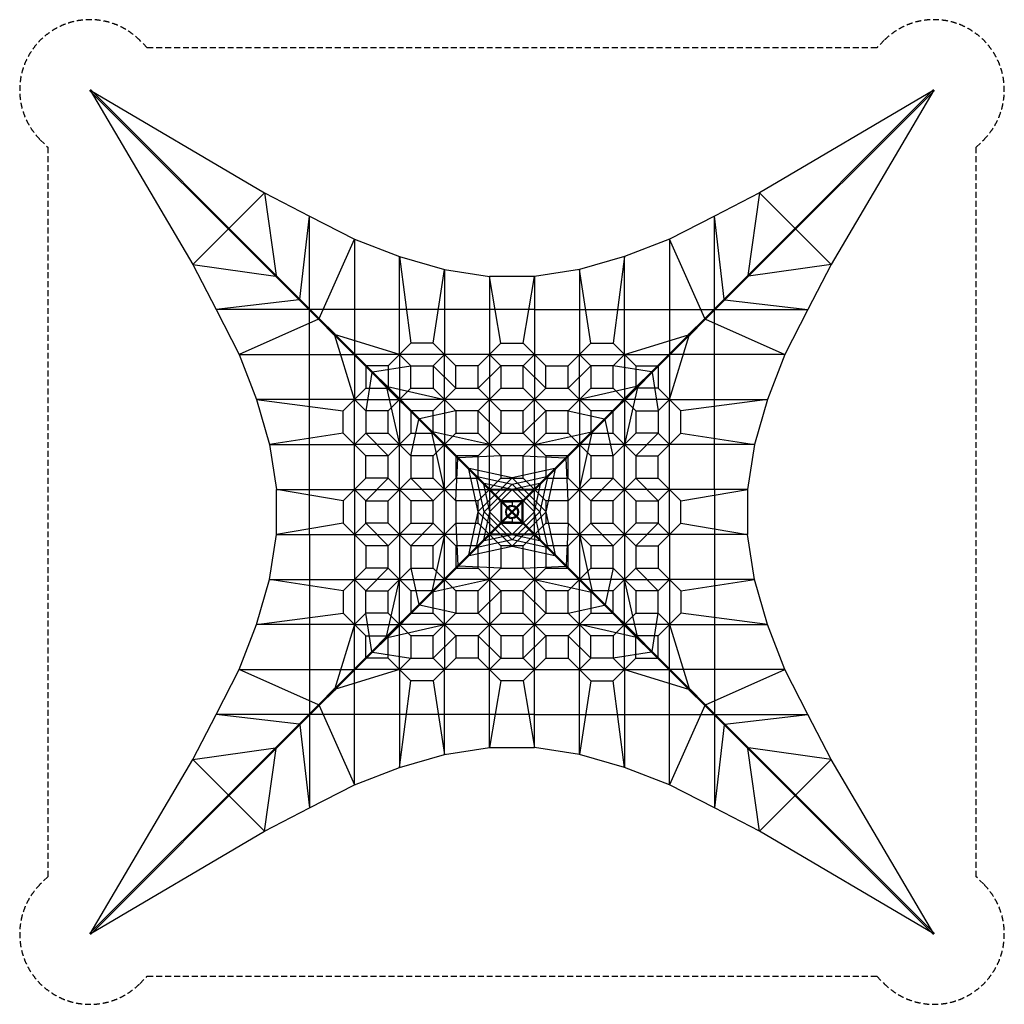
# Model space of a CAD drawing. Units: millimetres. Extents: x -10500 to 10500, y -10500 to 10500.
import ezdxf

# ---------------------------------------------------------------- set-up
doc = ezdxf.new("R2010")
doc.units = ezdxf.units.MM
doc.header["$LTSCALE"] = 20
doc.linetypes.add('HIDDEN', pattern=[9.525, 6.35, -3.175])
doc.layers.add('2d', color=230, linetype='Continuous')
doc.layers.add('EN-Safetyzone', color=93, linetype='HIDDEN')

msp = doc.modelspace()

# ---------------------------------------------------------------- linework, layer by layer
at = {"layer": '2d'}
for p, q in [((-5042, 5027), (-9008, 8992)), ((-9000, 9000), (-5280, 6810)), ((-9000, 9000), (-6810, 5280)), ((-5027, 5042), (-8992, 9008)), ((5027, 5042), (8992, 9008)), ((5042, 5027), (9008, 8992)), ((9000, 9000), (5280, 6810)), ((9000, 9000), (6810, 5280)), ((-6810, 5280), (-5280, 6810)), ((-5280, 6810), (-4320, 6310)), ((-5280, 6810), (-5027, 5042)), ((5280, 6810), (4320, 6310)), ((5280, 6810), (5027, 5042)), ((6810, 5280), (5280, 6810)), ((-4525, 4540), (-4320, 6310)), ((-4320, 6310), (-3360, 5820)), ((-4320, 4320), (-4320, 6310)), ((4320, 6310), (3360, 5820)), ((4525, 4540), (4320, 6310)), ((4320, 3360), (4320, 6310)), ((-4115, 4130), (-3360, 5820)), ((-3360, 5820), (-2400, 5450)), ((-3360, 5820), (-3360, 4320)), ((3360, 5820), (2400, 5450)), ((4115, 4130), (3360, 5820)), ((3360, 5820), (3360, 3360)), ((-6810, 5280), (-6310, 4320)), ((-6810, 5280), (-5042, 5027)), ((-2400, 5450), (-1440, 5170)), ((-2400, 5450), (-2160, 3600)), ((-2400, 4320), (-2400, 5450)), ((2400, 5450), (1440, 5170)), ((2400, 5450), (2160, 3600)), ((2400, 3360), (2400, 5450)), ((6810, 5280), (5042, 5027)), ((6810, 5280), (6310, 4320)), ((-5027, 5042), (-5042, 5027)), ((-4525, 4540), (-5027, 5042)), ((-1680, 3600), (-1440, 5170)), ((-1440, 5170), (-480, 5020)), ((-1440, 5170), (-1440, 4320)), ((1440, 5170), (480, 5020)), ((1680, 3600), (1440, 5170)), ((1440, 5170), (1440, 3360)), ((4525, 4540), (5027, 5042)), ((5027, 5042), (5042, 5027)), ((-4540, 4525), (-5042, 5027)), ((480, 5020), (-480, 5020)), ((-240, 3600), (-480, 5020)), ((-480, 5020), (-480, 4320)), ((240, 3600), (480, 5020)), ((480, 5020), (480, 3360)), ((4540, 4525), (5042, 5027)), ((-4540, 4525), (-6310, 4320)), ((-4525, 4540), (-4540, 4525)), ((-4130, 4115), (-4540, 4525)), ((-4115, 4130), (-4525, 4540)), ((4115, 4130), (4525, 4540)), ((4130, 4115), (4540, 4525)), ((4525, 4540), (4540, 4525)), ((4540, 4525), (6310, 4320)), ((-6310, 4320), (-5820, 3360)), ((-4320, 4320), (-6310, 4320)), ((-3360, 4320), (-4320, 4320)), ((-4320, 3360), (-4320, 4320)), ((-2400, 4320), (-3360, 4320)), ((-3360, 4320), (-3360, 3360)), ((-2400, 3360), (-2400, 4320)), ((-1440, 4320), (-2400, 4320)), ((-480, 4320), (-1440, 4320)), ((-1440, 4320), (-1440, 3360)), ((480, 4320), (-480, 4320)), ((-480, 4320), (-480, 3360)), ((480, 4320), (1440, 4320)), ((1440, 4320), (2400, 4320)), ((2400, 4320), (3360, 4320)), ((3360, 4320), (6310, 4320)), ((6310, 4320), (5820, 3360)), ((-4130, 4115), (-5820, 3360)), ((-4115, 4130), (-4130, 4115)), ((-4109, 4093), (-4130, 4115)), ((-4093, 4109), (-4115, 4130)), ((-3798, 3782), (-4109, 4093)), ((-3782, 3798), (-4093, 4109)), ((-3778, 3778), (-4093, 4093)), ((3778, 3778), (4093, 4093)), ((3782, 3798), (4093, 4109)), ((3798, 3782), (4109, 4093)), ((4093, 4109), (4115, 4130)), ((4109, 4093), (4130, 4115)), ((4115, 4130), (4130, 4115)), ((4130, 4115), (5820, 3360)), ((-3777, 3761), (-3798, 3782)), ((-3761, 3777), (-3782, 3798)), ((3761, 3777), (3782, 3798)), ((3777, 3761), (3798, 3782)), ((-3778, 3778), (-3120, 3120)), ((-3761, 3777), (-3777, 3761)), ((-2992, 2976), (-3777, 3761)), ((-3360, 2400), (-3777, 3761)), ((-2976, 2992), (-3761, 3777)), ((-2400, 3360), (-3761, 3777)), ((-2400, 3360), (-2160, 3600)), ((-1680, 3600), (-2160, 3600)), ((-1680, 3600), (-1440, 3360)), ((-240, 3600), (-480, 3360)), ((-240, 3600), (240, 3600)), ((480, 3360), (240, 3600)), ((1680, 3600), (1440, 3360)), ((1680, 3600), (2160, 3600)), ((2400, 3360), (2160, 3600)), ((2400, 3360), (3761, 3777)), ((2976, 2992), (3761, 3777)), ((2992, 2976), (3777, 3761)), ((3778, 3778), (3120, 3120)), ((3360, 2400), (3777, 3761)), ((3761, 3777), (3777, 3761)), ((-5820, 3360), (-5450, 2400)), ((-5820, 3360), (-4320, 3360)), ((-4320, 2400), (-4320, 3360)), ((-4320, 3360), (-3360, 3360)), ((-2400, 3360), (-3360, 3360)), ((-3360, 3360), (-3360, 2400)), ((-2640, 3120), (-2400, 3360)), ((-2400, 3360), (-2400, 2400)), ((-1440, 3360), (-2400, 3360)), ((-2400, 3360), (-2160, 3120)), ((-1680, 3120), (-1440, 3360)), ((-1440, 2400), (-1440, 3360)), ((-1440, 3360), (-1200, 3120)), ((-480, 3360), (-480, 2400)), ((-480, 3360), (480, 3360)), ((1440, 2400), (1440, 3360)), ((1440, 3360), (2400, 3360)), ((5820, 3360), (3360, 3360)), ((-480, 3360), (-1440, 3360)), ((-480, 3360), (-720, 3120)), ((-480, 3360), (-240, 3120)), ((480, 3360), (240, 3120)), ((480, 3360), (480, 2400)), ((720, 3120), (480, 3360)), ((480, 3360), (1440, 3360)), ((1440, 3360), (1200, 3120)), ((1680, 3120), (1440, 3360)), ((2400, 3360), (2160, 3120)), ((2400, 3360), (2400, 2400)), ((2640, 3120), (2400, 3360)), ((2400, 3360), (3360, 3360)), ((3360, 3360), (3360, 2400)), ((4320, 2400), (4320, 3360)), ((5820, 3360), (5450, 2400)), ((-2640, 3120), (-3120, 3120)), ((-3120, 3120), (-3120, 2640)), ((-2992, 2976), (-3120, 2160)), ((-2976, 2992), (-2992, 2976)), ((-2971, 2955), (-2992, 2976)), ((-2976, 2992), (-2160, 3120)), ((-2955, 2971), (-2976, 2992)), ((-2695, 2679), (-2971, 2955)), ((-2679, 2695), (-2955, 2971)), ((-2675, 2675), (-2951, 2951)), ((-2640, 3120), (-2640, 2640)), ((-2160, 3120), (-1680, 3120)), ((-2160, 2640), (-2160, 3120)), ((-1680, 3120), (-1680, 2640)), ((-1680, 3120), (-1200, 2640)), ((-1200, 2640), (-1200, 3120)), ((-720, 3120), (-1200, 3120)), ((-720, 2640), (-720, 3120)), ((-720, 2640), (-240, 3120)), ((240, 3120), (-240, 3120)), ((-240, 3120), (-240, 2640)), ((240, 2640), (240, 3120)), ((720, 2640), (240, 3120)), ((720, 2640), (720, 3120)), ((720, 3120), (1200, 3120)), ((1200, 2640), (1200, 3120)), ((1680, 3120), (1200, 2640)), ((1680, 3120), (1680, 2640)), ((2160, 3120), (1680, 3120)), ((2160, 2640), (2160, 3120)), ((2976, 2992), (2160, 3120)), ((2640, 3120), (2640, 2640)), ((2640, 3120), (3120, 3120)), ((2675, 2675), (2951, 2951)), ((2679, 2695), (2955, 2971)), ((2695, 2679), (2971, 2955)), ((2955, 2971), (2976, 2992)), ((2971, 2955), (2992, 2976)), ((2976, 2992), (2992, 2976)), ((2992, 2976), (3120, 2160)), ((3120, 3120), (3120, 2640)), ((-3120, 2640), (-3360, 2400)), ((-3120, 2640), (-2640, 2640)), ((-2674, 2658), (-2695, 2679)), ((-2658, 2674), (-2679, 2695)), ((-2675, 2675), (-2160, 2160)), ((-2658, 2674), (-2674, 2658)), ((-1988, 1972), (-2674, 2658)), ((-2674, 2658), (-2400, 1440)), ((-1972, 1988), (-2658, 2674)), ((-2658, 2674), (-1440, 2400)), ((-2160, 2640), (-2400, 2400)), ((-2160, 2640), (-1680, 2640)), ((-1440, 2400), (-1680, 2640)), ((-1200, 2640), (-1440, 2400)), ((-1200, 2640), (-720, 2640)), ((-480, 2400), (-720, 2640)), ((-240, 2640), (-480, 2400)), ((-240, 2640), (240, 2640)), ((480, 2400), (240, 2640)), ((720, 2640), (480, 2400)), ((720, 2640), (1200, 2640)), ((1440, 2400), (1200, 2640)), ((2658, 2674), (1440, 2400)), ((1680, 2640), (1440, 2400)), ((1680, 2640), (2160, 2640)), ((1972, 1988), (2658, 2674)), ((1988, 1972), (2674, 2658)), ((2675, 2675), (2160, 2160)), ((2400, 2400), (2160, 2640)), ((2674, 2658), (2400, 1440)), ((3120, 2640), (2640, 2640)), ((2658, 2674), (2679, 2695)), ((2658, 2674), (2674, 2658)), ((2674, 2658), (2695, 2679)), ((3120, 2640), (3360, 2400)), ((-5450, 2400), (-5170, 1440)), ((-5450, 2400), (-3600, 2160)), ((-4320, 2400), (-5450, 2400)), ((-3360, 2400), (-4320, 2400)), ((-4320, 1440), (-4320, 2400)), ((-3360, 2400), (-3600, 2160)), ((-3360, 2400), (-3120, 2160)), ((-3360, 1440), (-3360, 2400)), ((-3360, 2400), (-2400, 2400)), ((-2400, 2400), (-2640, 2160)), ((-2400, 2400), (-2400, 1440)), ((-1440, 2400), (-2400, 2400)), ((-1440, 2400), (-1680, 2160)), ((-1440, 2400), (-1200, 2160)), ((-1440, 2400), (-1440, 1440)), ((-480, 2400), (-1440, 2400)), ((-480, 2400), (-720, 2160)), ((-240, 2160), (-480, 2400)), ((-480, 1440), (-480, 2400)), ((-480, 2400), (480, 2400)), ((480, 2400), (240, 2160)), ((480, 2400), (720, 2160)), ((480, 1440), (480, 2400)), ((480, 2400), (1440, 2400)), ((1440, 2400), (1200, 2160)), ((1680, 2160), (1440, 2400)), ((1440, 2400), (1440, 1440)), ((1440, 2400), (2400, 2400)), ((2400, 2400), (2400, 1440)), ((2640, 2160), (2400, 2400)), ((3360, 2400), (2400, 2400)), ((3360, 2400), (3120, 2160)), ((3360, 1440), (3360, 2400)), ((3360, 2400), (3600, 2160)), ((3360, 2400), (5450, 2400)), ((5450, 2400), (3600, 2160)), ((4320, 1440), (4320, 2400)), ((5450, 2400), (5170, 1440)), ((-3600, 1680), (-3600, 2160)), ((-2640, 2160), (-3120, 2160)), ((-3120, 2160), (-3120, 1680)), ((-2640, 1680), (-2640, 2160)), ((-1680, 2160), (-2160, 2160)), ((-2160, 2160), (-2160, 1680)), ((-1200, 2160), (-1972, 1988)), ((-1680, 1680), (-1680, 2160)), ((-720, 2160), (-1200, 2160)), ((-1200, 2160), (-1200, 1680)), ((-720, 1680), (-720, 2160)), ((-240, 1680), (-720, 2160)), ((-240, 2160), (-240, 1680)), ((240, 2160), (-240, 2160)), ((240, 1680), (240, 2160)), ((720, 2160), (240, 1680)), ((1200, 2160), (720, 2160)), ((720, 2160), (720, 1680)), ((1200, 1680), (1200, 2160)), ((1200, 2160), (1972, 1988)), ((1680, 2160), (1680, 1680)), ((2160, 2160), (1680, 2160)), ((2160, 1680), (2160, 2160)), ((2640, 2160), (2640, 1680)), ((2640, 2160), (3120, 2160)), ((3120, 2160), (3120, 1680)), ((3600, 1680), (3600, 2160)), ((-2160, 1200), (-1988, 1972)), ((-1972, 1988), (-1988, 1972)), ((-1966, 1951), (-1988, 1972)), ((-1951, 1966), (-1972, 1988)), ((-1733, 1718), (-1966, 1951)), ((-1718, 1733), (-1951, 1966)), ((-1714, 1714), (-1947, 1947)), ((1714, 1714), (1947, 1947)), ((1718, 1733), (1951, 1966)), ((1733, 1718), (1966, 1951)), ((1951, 1966), (1972, 1988)), ((1966, 1951), (1988, 1972)), ((1972, 1988), (1988, 1972)), ((2160, 1200), (1988, 1972)), ((-3600, 1680), (-3360, 1440)), ((-3120, 1680), (-3360, 1440)), ((-3120, 1680), (-2640, 1680)), ((-2160, 1680), (-2400, 1440)), ((-2160, 1680), (-1680, 1680)), ((-1712, 1696), (-1733, 1718)), ((-1696, 1712), (-1718, 1733)), ((-1714, 1714), (-1200, 1200)), ((-1696, 1712), (-1712, 1696)), ((-1153, 1138), (-1712, 1696)), ((-1440, 480), (-1712, 1696)), ((-1138, 1153), (-1696, 1712)), ((-480, 1440), (-1696, 1712)), ((-1200, 1680), (-1440, 1440)), ((-1200, 1680), (-720, 1680)), ((-480, 1440), (-720, 1680)), ((-240, 1680), (-480, 1440)), ((-240, 1680), (240, 1680)), ((480, 1440), (240, 1680)), ((480, 1440), (1696, 1712)), ((1138, 1153), (1696, 1712)), ((1153, 1138), (1712, 1696)), ((1714, 1714), (1200, 1200)), ((1440, 480), (1712, 1696)), ((1696, 1712), (1718, 1733)), ((1696, 1712), (1712, 1696)), ((1712, 1696), (1733, 1718)), ((3120, 1680), (2640, 1200)), ((-3600, 1680), (-5170, 1440)), ((-3120, 1680), (-2640, 1200)), ((-2640, 1680), (-2400, 1440)), ((720, 1680), (480, 1440)), ((720, 1680), (1200, 1680)), ((1440, 1440), (1200, 1680)), ((1680, 1680), (2160, 1680)), ((2400, 1440), (2160, 1680)), ((2400, 1440), (2640, 1680)), ((3120, 1680), (2640, 1680)), ((3120, 1680), (3360, 1440)), ((3600, 1680), (3360, 1440)), ((3600, 1680), (5170, 1440)), ((-5170, 1440), (-5020, 480)), ((-5170, 1440), (-4320, 1440)), ((-4320, 480), (-4320, 1440)), ((-4320, 1440), (-3360, 1440)), ((-3360, 1440), (-3120, 1200)), ((-2400, 1440), (-3360, 1440)), ((-3360, 480), (-3360, 1440)), ((-2400, 1440), (-2640, 1200)), ((-2400, 1440), (-2160, 1200)), ((-2400, 480), (-2400, 1440)), ((-2400, 1440), (-1440, 1440)), ((-1440, 1440), (-1680, 1200)), ((-1440, 480), (-1440, 1440)), ((-1440, 1440), (-480, 1440)), ((-480, 1440), (-720, 1200)), ((-480, 1440), (-240, 1200)), ((-480, 480), (-480, 1440)), ((-480, 1440), (480, 1440)), ((480, 1440), (240, 1200)), ((720, 1200), (480, 1440)), ((480, 1440), (480, 480)), ((480, 1440), (1440, 1440)), ((1680, 1200), (1440, 1440)), ((1440, 1440), (1440, 480)), ((2400, 1440), (1440, 1440)), ((2400, 1440), (2160, 1200)), ((2640, 1200), (2400, 1440)), ((2400, 480), (2400, 1440)), ((2400, 1440), (3360, 1440)), ((3360, 1440), (3120, 1200)), ((5170, 1440), (3360, 1440)), ((3360, 480), (3360, 1440)), ((4320, 480), (4320, 1440)), ((5170, 1440), (5020, 480)), ((-2640, 1200), (-3120, 1200)), ((-3120, 720), (-3120, 1200)), ((-2640, 720), (-2640, 1200)), ((-1680, 1200), (-2160, 1200)), ((-2160, 1200), (-2160, 720)), ((-1680, 720), (-1680, 1200)), ((-720, 1200), (-1200, 1200)), ((-1200, 1200), (-1200, 720)), ((-1200, 240), (-1153, 1138)), ((-1138, 1153), (-1153, 1138)), ((-1132, 1117), (-1153, 1138)), ((-240, 1200), (-1138, 1153)), ((-1117, 1132), (-1138, 1153)), ((-948, 933), (-1132, 1117)), ((-933, 948), (-1117, 1132)), ((-929, 929), (-1113, 1113)), ((-720, 720), (-720, 1200)), ((240, 1200), (-240, 1200)), ((-240, 1200), (-240, 720)), ((240, 720), (240, 1200)), ((240, 1200), (1138, 1153)), ((720, 1200), (720, 720)), ((1200, 1200), (720, 1200)), ((929, 929), (1113, 1113)), ((933, 948), (1117, 1132)), ((948, 933), (1132, 1117)), ((1117, 1132), (1138, 1153)), ((1132, 1117), (1153, 1138)), ((1138, 1153), (1153, 1138)), ((1200, 240), (1153, 1138)), ((1200, 720), (1200, 1200)), ((1680, 1200), (1680, 720)), ((2160, 1200), (1680, 1200)), ((2160, 720), (2160, 1200)), ((2640, 1200), (2640, 720)), ((2640, 1200), (3120, 1200)), ((3120, 720), (3120, 1200)), ((-927, 911), (-948, 933)), ((-911, 927), (-933, 948)), ((-240, 240), (-929, 929)), ((-757, 742), (-927, 911)), ((-742, 757), (-911, 927)), ((240, 240), (929, 929)), ((742, 757), (911, 927)), ((757, 742), (927, 911)), ((911, 927), (933, 948)), ((927, 911), (948, 933)), ((-3360, 480), (-3120, 720)), ((-2640, 720), (-3120, 720)), ((-2640, 720), (-3120, 240)), ((-2640, 720), (-2400, 480)), ((-2160, 720), (-2400, 480)), ((-2160, 720), (-1680, 720)), ((-1680, 240), (-2160, 720)), ((-1680, 720), (-1440, 480)), ((-1200, 720), (-1440, 480)), ((-1200, 720), (-720, 720)), ((-609, 593), (-757, 742)), ((-593, 609), (-742, 757)), ((-727, 0), (0, 727)), ((-240, 720), (-480, 480)), ((-240, 720), (240, 720)), ((0, 727), (727, 0)), ((480, 480), (240, 720)), ((593, 609), (742, 757)), ((609, 593), (757, 742)), ((720, 720), (1200, 720)), ((1440, 480), (1200, 720)), ((1440, 480), (1680, 720)), ((1680, 720), (2160, 720)), ((2160, 720), (1680, 240)), ((2160, 720), (2400, 480)), ((2400, 480), (2640, 720)), ((2640, 720), (3120, 720)), ((2640, 720), (3120, 240)), ((3120, 720), (3360, 480)), ((-5020, -480), (-5020, 480)), ((-5020, 480), (-4320, 480)), ((-3600, 240), (-5020, 480)), ((-4320, -480), (-4320, 480)), ((-4320, 480), (-3360, 480)), ((-3600, 240), (-3360, 480)), ((-3360, 480), (-2400, 480)), ((-3360, 480), (-3360, -480)), ((-3360, 480), (-3120, 240)), ((-2400, 480), (-2640, 240)), ((-2400, 480), (-2160, 240)), ((-1440, 480), (-2400, 480)), ((-2400, 480), (-2400, -480)), ((-1440, 480), (-1680, 240)), ((-1440, 480), (-1200, 240)), ((-1440, -480), (-1440, 480)), ((-1440, 480), (-480, 480)), ((-480, 480), (-720, 240)), ((-474, 459), (-609, 593)), ((-597, 0), (0, 597)), ((-459, 474), (-593, 609)), ((-5, 480), (-480, 480)), ((-480, 480), (-480, 5)), ((-479, 0), (0, 479)), ((-102, 86), (-474, 459)), ((-86, 102), (-459, 474)), ((0, 597), (597, 0)), ((0, 479), (479, 0)), ((480, 480), (5, 480)), ((86, 102), (459, 474)), ((102, 86), (474, 459)), ((459, 474), (593, 609)), ((474, 459), (609, 593)), ((720, 240), (480, 480)), ((480, 5), (480, 480)), ((480, 480), (1440, 480)), ((1440, 480), (1200, 240)), ((1680, 240), (1440, 480)), ((1440, 480), (1440, -480)), ((1440, 480), (2400, 480)), ((2160, 240), (2400, 480)), ((2640, 240), (2400, 480)), ((3360, 480), (2400, 480)), ((2400, -480), (2400, 480)), ((3360, 480), (3120, 240)), ((3360, -480), (3360, 480)), ((3360, 480), (3600, 240)), ((5020, 480), (3360, 480)), ((3600, 240), (5020, 480)), ((4320, 480), (4320, -480)), ((5020, 480), (5020, -480)), ((-3600, 240), (-3600, -240)), ((-3120, 240), (-2640, 240)), ((-3120, -240), (-3120, 240)), ((-2640, -240), (-2640, 240)), ((-1680, 240), (-2160, 240)), ((-2160, 240), (-2160, -240)), ((-1680, -240), (-1680, 240)), ((-720, 240), (-1200, 240)), ((-1200, 240), (-1200, -240)), ((-720, -240), (-720, 240)), ((240, 240), (-240, 240)), ((-240, 240), (-240, -240)), ((240, -240), (240, 240)), ((720, 240), (720, -240)), ((1200, 240), (720, 240)), ((1200, -240), (1200, 240)), ((1680, 240), (1680, -240)), ((2160, 240), (1680, 240)), ((2160, -240), (2160, 240)), ((2640, 240), (2640, -240)), ((2640, 240), (3120, 240)), ((3120, 240), (3120, -240)), ((3600, -240), (3600, 240)), ((0, -727), (-727, 0)), ((86, 102), (-102, -86)), ((86, -102), (-102, 86)), ((102, -86), (-86, 102)), ((102, 86), (-86, -102)), ((597, 0), (0, -597)), ((479, 0), (0, -479)), ((0, -597), (-597, 0)), ((-480, -5), (-480, -480)), ((0, -479), (-479, 0)), ((-102, -86), (-474, -459)), ((-86, -102), (-459, -474)), ((727, 0), (0, -727)), ((86, -102), (459, -474)), ((102, -86), (474, -459)), ((480, -480), (480, -5)), ((-3600, -240), (-5020, -480)), ((-3360, -480), (-3600, -240)), ((-3360, -480), (-3120, -240)), ((-2640, -240), (-3120, -240)), ((-2640, -720), (-3120, -240)), ((-2640, -240), (-2400, -480)), ((-2160, -240), (-2400, -480)), ((-2160, -240), (-1680, -240)), ((-2160, -720), (-1680, -240)), ((-1680, -240), (-1440, -480)), ((-1200, -240), (-1440, -480)), ((-1200, -240), (-720, -240)), ((-1200, -240), (-1153, -1138)), ((-240, -240), (-929, -929)), ((-720, -240), (-480, -480)), ((-240, -240), (240, -240)), ((240, -240), (929, -929)), ((480, -480), (720, -240)), ((720, -240), (1200, -240)), ((1200, -240), (1153, -1138)), ((1200, -240), (1440, -480)), ((1440, -480), (1680, -240)), ((1680, -240), (2160, -240)), ((1680, -240), (2160, -720)), ((2400, -480), (2160, -240)), ((2400, -480), (2640, -240)), ((3120, -240), (2640, -240)), ((2640, -720), (3120, -240)), ((3360, -480), (3120, -240)), ((3600, -240), (3360, -480)), ((3600, -240), (5020, -480)), ((-5170, -1440), (-5020, -480)), ((-5020, -480), (-3360, -480)), ((-4320, -480), (-4320, -1440)), ((-3360, -480), (-2400, -480)), ((-3120, -720), (-3360, -480)), ((-3360, -480), (-3360, -1440)), ((-2400, -480), (-2640, -720)), ((-2400, -480), (-2160, -720)), ((-1440, -480), (-2400, -480)), ((-2400, -480), (-2400, -1440)), ((-1440, -480), (-1712, -1696)), ((-1440, -480), (-1680, -720)), ((-1440, -480), (-1200, -720)), ((-480, -480), (-1440, -480)), ((-1440, -1440), (-1440, -480)), ((-609, -593), (-757, -742)), ((-593, -609), (-742, -757)), ((-474, -459), (-609, -593)), ((-459, -474), (-593, -609)), ((-480, -480), (-240, -720)), ((-480, -480), (-5, -480)), ((-480, -1440), (-480, -480)), ((5, -480), (480, -480)), ((240, -720), (480, -480)), ((459, -474), (593, -609)), ((474, -459), (609, -593)), ((1440, -480), (480, -480)), ((480, -480), (480, -1440)), ((593, -609), (742, -757)), ((609, -593), (757, -742)), ((1200, -720), (1440, -480)), ((1680, -720), (1440, -480)), ((1440, -480), (1440, -1440)), ((1440, -480), (2400, -480)), ((1440, -480), (1712, -1696)), ((2400, -480), (2160, -720)), ((2640, -720), (2400, -480)), ((2400, -480), (2400, -1440)), ((3360, -480), (2400, -480)), ((3360, -480), (3120, -720)), ((5020, -480), (3360, -480)), ((3360, -480), (3360, -1440)), ((4320, -480), (4320, -1440)), ((5170, -1440), (5020, -480)), ((-3120, -720), (-3120, -1200)), ((-2640, -720), (-3120, -720)), ((-2640, -1200), (-2640, -720)), ((-1680, -720), (-2160, -720)), ((-2160, -720), (-2160, -1200)), ((-1680, -1200), (-1680, -720)), ((-720, -720), (-1200, -720)), ((-1200, -720), (-1200, -1200)), ((-757, -742), (-927, -911)), ((-742, -757), (-911, -927)), ((-720, -1200), (-720, -720)), ((240, -720), (-240, -720)), ((-240, -720), (-240, -1200)), ((240, -1200), (240, -720)), ((1200, -720), (720, -720)), ((720, -720), (720, -1200)), ((742, -757), (911, -927)), ((757, -742), (927, -911)), ((1200, -1200), (1200, -720)), ((1680, -720), (1680, -1200)), ((2160, -720), (1680, -720)), ((2160, -1200), (2160, -720)), ((2640, -720), (2640, -1200)), ((2640, -720), (3120, -720)), ((3120, -720), (3120, -1200)), ((-948, -933), (-1132, -1117)), ((-933, -948), (-1117, -1132)), ((-929, -929), (-1113, -1113)), ((-927, -911), (-948, -933)), ((-911, -927), (-933, -948)), ((911, -927), (933, -948)), ((927, -911), (948, -933)), ((929, -929), (1113, -1113)), ((933, -948), (1117, -1132)), ((948, -933), (1132, -1117)), ((-3360, -1440), (-3120, -1200)), ((-2640, -1200), (-3120, -1200)), ((-3120, -1680), (-2640, -1200)), ((-2640, -1200), (-2400, -1440)), ((-2160, -1200), (-2400, -1440)), ((-2160, -1200), (-1680, -1200)), ((-2160, -1200), (-1988, -1972)), ((-1714, -1714), (-1200, -1200)), ((-1153, -1138), (-1712, -1696)), ((-1138, -1153), (-1696, -1712)), ((-1680, -1200), (-1440, -1440)), ((-1200, -1200), (-720, -1200)), ((-1132, -1117), (-1153, -1138)), ((-1138, -1153), (-1153, -1138)), ((-1117, -1132), (-1138, -1153)), ((-240, -1200), (-1138, -1153)), ((-720, -1200), (-480, -1440)), ((-240, -1200), (-480, -1440)), ((-240, -1200), (240, -1200)), ((240, -1200), (1138, -1153)), ((240, -1200), (480, -1440)), ((480, -1440), (720, -1200)), ((720, -1200), (1200, -1200)), ((1117, -1132), (1138, -1153)), ((1132, -1117), (1153, -1138)), ((1138, -1153), (1153, -1138)), ((1138, -1153), (1696, -1712)), ((1153, -1138), (1712, -1696)), ((1714, -1714), (1200, -1200)), ((1440, -1440), (1680, -1200)), ((1680, -1200), (2160, -1200)), ((2160, -1200), (1988, -1972)), ((2160, -1200), (2400, -1440)), ((2400, -1440), (2640, -1200)), ((2640, -1200), (3120, -1200)), ((3120, -1680), (2640, -1200)), ((3360, -1440), (3120, -1200)), ((-5450, -2400), (-5170, -1440)), ((-5170, -1440), (-3360, -1440)), ((-3600, -1680), (-5170, -1440)), ((-4320, -1440), (-4320, -2400)), ((-3600, -1680), (-3360, -1440)), ((-2400, -1440), (-3360, -1440)), ((-3360, -1440), (-3360, -2400)), ((-3120, -1680), (-3360, -1440)), ((-2674, -2658), (-2400, -1440)), ((-2400, -1440), (-2640, -1680)), ((-2400, -1440), (-2160, -1680)), ((-2400, -1440), (-1440, -1440)), ((-2400, -2400), (-2400, -1440)), ((-480, -1440), (-1696, -1712)), ((-1440, -1440), (-1200, -1680)), ((-480, -1440), (-1440, -1440)), ((-1440, -2400), (-1440, -1440)), ((-720, -1680), (-480, -1440)), ((-480, -1440), (-240, -1680)), ((480, -1440), (-480, -1440)), ((-480, -1440), (-480, -2400)), ((240, -1680), (480, -1440)), ((480, -1440), (720, -1680)), ((1440, -1440), (480, -1440)), ((480, -1440), (480, -2400)), ((480, -1440), (1696, -1712)), ((1200, -1680), (1440, -1440)), ((2400, -1440), (1440, -1440)), ((1440, -2400), (1440, -1440)), ((2160, -1680), (2400, -1440)), ((2400, -2400), (2400, -1440)), ((2640, -1680), (2400, -1440)), ((2400, -1440), (3360, -1440)), ((2674, -2658), (2400, -1440)), ((3120, -1680), (3360, -1440)), ((3360, -1440), (3360, -2400)), ((3600, -1680), (3360, -1440)), ((5170, -1440), (3360, -1440)), ((3600, -1680), (5170, -1440)), ((4320, -1440), (4320, -2400)), ((5450, -2400), (5170, -1440)), ((-3600, -1680), (-3600, -2160)), ((-3120, -1680), (-2640, -1680)), ((240, -2160), (240, -1680)), ((1200, -1680), (720, -1680)), ((720, -1680), (720, -2160)), ((1200, -2160), (1200, -1680)), ((2160, -1680), (1680, -1680)), ((2160, -2160), (2160, -1680)), ((2640, -1680), (2640, -2160)), ((3120, -1680), (2640, -1680)), ((3120, -2160), (3120, -1680)), ((3600, -1680), (3600, -2160)), ((-3120, -2160), (-3120, -1680)), ((-2640, -2160), (-2640, -1680)), ((-1680, -1680), (-2160, -1680)), ((-2160, -1680), (-2160, -2160)), ((-1733, -1718), (-1966, -1951)), ((-1718, -1733), (-1951, -1966)), ((-1714, -1714), (-1947, -1947)), ((-1712, -1696), (-1733, -1718)), ((-1696, -1712), (-1718, -1733)), ((-1696, -1712), (-1712, -1696)), ((-1680, -2160), (-1680, -1680)), ((-720, -1680), (-1200, -1680)), ((-1200, -1680), (-1200, -2160)), ((-720, -2160), (-720, -1680)), ((-720, -2160), (-240, -1680)), ((240, -1680), (-240, -1680)), ((-240, -1680), (-240, -2160)), ((240, -1680), (720, -2160)), ((1680, -1680), (1680, -2160)), ((1696, -1712), (1712, -1696)), ((1696, -1712), (1718, -1733)), ((1712, -1696), (1733, -1718)), ((1714, -1714), (1947, -1947)), ((1718, -1733), (1951, -1966)), ((1733, -1718), (1966, -1951)), ((-1988, -1972), (-2674, -2658)), ((-1972, -1988), (-2658, -2674)), ((-1966, -1951), (-1988, -1972)), ((-1972, -1988), (-1988, -1972)), ((-1951, -1966), (-1972, -1988)), ((-1200, -2160), (-1972, -1988)), ((1200, -2160), (1972, -1988)), ((1951, -1966), (1972, -1988)), ((1966, -1951), (1988, -1972)), ((1972, -1988), (1988, -1972)), ((1972, -1988), (2658, -2674)), ((1988, -1972), (2674, -2658)), ((-5450, -2400), (-3600, -2160)), ((-3360, -2400), (-3600, -2160)), ((-3360, -2400), (-3120, -2160)), ((-2640, -2160), (-3120, -2160)), ((-2992, -2976), (-3120, -2160)), ((-2675, -2675), (-2160, -2160)), ((-2640, -2160), (-2400, -2400)), ((-2160, -2160), (-1680, -2160)), ((-1680, -2160), (-1440, -2400)), ((-1200, -2160), (-1440, -2400)), ((-1200, -2160), (-720, -2160)), ((-720, -2160), (-480, -2400)), ((-480, -2400), (-240, -2160)), ((-240, -2160), (240, -2160)), ((240, -2160), (480, -2400)), ((720, -2160), (480, -2400)), ((720, -2160), (1200, -2160)), ((1200, -2160), (1440, -2400)), ((1440, -2400), (1680, -2160)), ((1680, -2160), (2160, -2160)), ((2675, -2675), (2160, -2160)), ((2400, -2400), (2640, -2160)), ((2640, -2160), (3120, -2160)), ((2992, -2976), (3120, -2160)), ((3360, -2400), (3120, -2160)), ((3360, -2400), (3600, -2160)), ((5450, -2400), (3600, -2160)), ((-5820, -3360), (-5450, -2400)), ((-3360, -2400), (-5450, -2400)), ((-4320, -2400), (-4320, -3360)), ((-3360, -2400), (-3777, -3761)), ((-3360, -2400), (-2400, -2400)), ((-3120, -2640), (-3360, -2400)), ((-3360, -3360), (-3360, -2400)), ((-2658, -2674), (-1440, -2400)), ((-1440, -2400), (-2400, -2400)), ((-2400, -2400), (-2160, -2640)), ((-2400, -3360), (-2400, -2400)), ((-1680, -2640), (-1440, -2400)), ((-1440, -2400), (-1200, -2640)), ((-480, -2400), (-1440, -2400)), ((-1440, -2400), (-1440, -3360)), ((-720, -2640), (-480, -2400)), ((-480, -2400), (-240, -2640)), ((-480, -3360), (-480, -2400)), ((480, -2400), (-480, -2400)), ((240, -2640), (480, -2400)), ((480, -2400), (720, -2640)), ((480, -2400), (1440, -2400)), ((480, -3360), (480, -2400)), ((1200, -2640), (1440, -2400)), ((1440, -2400), (2400, -2400)), ((1440, -2400), (1680, -2640)), ((1440, -2400), (1440, -3360)), ((2658, -2674), (1440, -2400)), ((2160, -2640), (2400, -2400)), ((3360, -2400), (2400, -2400)), ((2400, -3360), (2400, -2400)), ((3120, -2640), (3360, -2400)), ((3360, -3360), (3360, -2400)), ((3360, -2400), (5450, -2400)), ((3360, -2400), (3777, -3761)), ((4320, -2400), (4320, -3360)), ((5820, -3360), (5450, -2400)), ((-3120, -2640), (-2640, -2640)), ((-3120, -3120), (-3120, -2640)), ((-2695, -2679), (-2971, -2955)), ((-2679, -2695), (-2955, -2971)), ((-2675, -2675), (-2951, -2951)), ((-2674, -2658), (-2695, -2679)), ((-2658, -2674), (-2679, -2695)), ((-2658, -2674), (-2674, -2658)), ((-2640, -3120), (-2640, -2640)), ((-1680, -2640), (-2160, -2640)), ((-2160, -2640), (-2160, -3120)), ((-1680, -3120), (-1680, -2640)), ((-1680, -3120), (-1200, -2640)), ((-720, -2640), (-1200, -2640)), ((-1200, -2640), (-1200, -3120)), ((-720, -2640), (-720, -3120)), ((-720, -2640), (-240, -3120)), ((240, -2640), (-240, -2640)), ((-240, -2640), (-240, -3120)), ((240, -3120), (240, -2640)), ((720, -2640), (240, -3120)), ((1200, -2640), (720, -2640)), ((720, -2640), (720, -3120)), ((1200, -2640), (1200, -3120)), ((1680, -3120), (1200, -2640)), ((2160, -2640), (1680, -2640)), ((1680, -3120), (1680, -2640)), ((2160, -2640), (2160, -3120)), ((3120, -2640), (2640, -2640)), ((2640, -3120), (2640, -2640)), ((2658, -2674), (2674, -2658)), ((2658, -2674), (2679, -2695)), ((2674, -2658), (2695, -2679)), ((2675, -2675), (2951, -2951)), ((2679, -2695), (2955, -2971)), ((2695, -2679), (2971, -2955)), ((3120, -3120), (3120, -2640)), ((-3778, -3778), (-3120, -3120)), ((-2992, -2976), (-3777, -3761)), ((-2976, -2992), (-3761, -3777)), ((-2640, -3120), (-3120, -3120)), ((-2971, -2955), (-2992, -2976)), ((-2992, -2976), (-2976, -2992)), ((-2955, -2971), (-2976, -2992)), ((-2976, -2992), (-2160, -3120)), ((-2640, -3120), (-2400, -3360)), ((-2400, -3360), (-2160, -3120)), ((-2160, -3120), (-1680, -3120)), ((-1680, -3120), (-1440, -3360)), ((-1440, -3360), (-1200, -3120)), ((-720, -3120), (-1200, -3120)), ((-720, -3120), (-480, -3360)), ((-480, -3360), (-240, -3120)), ((-240, -3120), (240, -3120)), ((480, -3360), (240, -3120)), ((480, -3360), (720, -3120)), ((720, -3120), (1200, -3120)), ((1440, -3360), (1200, -3120)), ((1680, -3120), (1440, -3360)), ((2160, -3120), (1680, -3120)), ((2976, -2992), (2160, -3120)), ((2400, -3360), (2160, -3120)), ((2640, -3120), (2400, -3360)), ((2640, -3120), (3120, -3120)), ((2955, -2971), (2976, -2992)), ((2971, -2955), (2992, -2976)), ((2976, -2992), (2992, -2976)), ((2976, -2992), (3761, -3777)), ((2992, -2976), (3777, -3761)), ((3778, -3778), (3120, -3120)), ((-6310, -4320), (-5820, -3360)), ((-4320, -3360), (-4320, -6310)), ((-2400, -3360), (-3761, -3777)), ((-2400, -3360), (-3360, -3360)), ((-3360, -5820), (-3360, -3360)), ((-1440, -3360), (-2400, -3360)), ((-2400, -3360), (-2160, -3600)), ((-2400, -3360), (-2400, -5450)), ((-1440, -5170), (-1440, -3360)), ((-480, -3360), (-1440, -3360)), ((480, -3360), (-480, -3360)), ((-480, -3360), (-240, -3600)), ((240, -3600), (480, -3360)), ((480, -3360), (1440, -3360)), ((1440, -3360), (2400, -3360)), ((1680, -3600), (1440, -3360)), ((2400, -3360), (2160, -3600)), ((2400, -3360), (3360, -3360)), ((2400, -3360), (3761, -3777)), ((3360, -5820), (3360, -3360)), ((6310, -4320), (5820, -3360)), ((-4130, -4115), (-5820, -3360)), ((-5820, -3360), (-3360, -3360)), ((-1680, -3600), (-1440, -3360)), ((-480, -5020), (-480, -3360)), ((480, -5020), (480, -3360)), ((1440, -5170), (1440, -3360)), ((2400, -3360), (2400, -5450)), ((5820, -3360), (3360, -3360)), ((4130, -4115), (5820, -3360)), ((4320, -3360), (4320, -6310)), ((-3778, -3778), (-4093, -4093)), ((-3777, -3761), (-3798, -3782)), ((-3761, -3777), (-3782, -3798)), ((-3777, -3761), (-3761, -3777)), ((-2400, -5450), (-2160, -3600)), ((-1680, -3600), (-2160, -3600)), ((-1680, -3600), (-1440, -5170)), ((-240, -3600), (-480, -5020)), ((240, -3600), (-240, -3600)), ((240, -3600), (480, -5020)), ((1680, -3600), (1440, -5170)), ((1680, -3600), (2160, -3600)), ((2400, -5450), (2160, -3600)), ((3761, -3777), (3777, -3761)), ((3761, -3777), (3782, -3798)), ((3777, -3761), (3798, -3782)), ((3778, -3778), (4093, -4093)), ((-3798, -3782), (-4109, -4093)), ((-3782, -3798), (-4093, -4109)), ((3782, -3798), (4093, -4109)), ((3798, -3782), (4109, -4093)), ((-4130, -4115), (-4540, -4525)), ((-4115, -4130), (-4525, -4540)), ((-4109, -4093), (-4130, -4115)), ((-4115, -4130), (-4130, -4115)), ((-4093, -4109), (-4115, -4130)), ((-4115, -4130), (-3360, -5820)), ((4115, -4130), (3360, -5820)), ((4093, -4109), (4115, -4130)), ((4109, -4093), (4130, -4115)), ((4115, -4130), (4130, -4115)), ((4115, -4130), (4525, -4540)), ((4130, -4115), (4540, -4525)), ((-6810, -5280), (-6310, -4320)), ((-3360, -4320), (-6310, -4320)), ((-4540, -4525), (-6310, -4320)), ((-2400, -4320), (-3360, -4320)), ((-1440, -4320), (-2400, -4320)), ((-480, -4320), (-1440, -4320)), ((480, -4320), (-480, -4320)), ((480, -4320), (1440, -4320)), ((1440, -4320), (2400, -4320)), ((2400, -4320), (3360, -4320)), ((3360, -4320), (6310, -4320)), ((4540, -4525), (6310, -4320)), ((6810, -5280), (6310, -4320)), ((-4540, -4525), (-5042, -5027)), ((-4525, -4540), (-5027, -5042)), ((-4525, -4540), (-4540, -4525)), ((-4525, -4540), (-4320, -6310)), ((4525, -4540), (4320, -6310)), ((4525, -4540), (4540, -4525)), ((4525, -4540), (5027, -5042)), ((4540, -4525), (5042, -5027)), ((-5042, -5027), (-9008, -8992)), ((-6810, -5280), (-5042, -5027)), ((-5027, -5042), (-5042, -5027)), ((-1440, -5170), (-480, -5020)), ((-480, -5020), (480, -5020)), ((1440, -5170), (480, -5020)), ((5027, -5042), (5042, -5027)), ((5042, -5027), (9008, -8992)), ((6810, -5280), (5042, -5027)), ((-5027, -5042), (-8992, -9008)), ((-5280, -6810), (-5027, -5042)), ((-2400, -5450), (-1440, -5170)), ((2400, -5450), (1440, -5170)), ((5027, -5042), (8992, -9008)), ((5280, -6810), (5027, -5042)), ((-9000, -9000), (-6810, -5280)), ((-6810, -5280), (-5280, -6810)), ((-3360, -5820), (-2400, -5450)), ((3360, -5820), (2400, -5450)), ((6810, -5280), (5280, -6810)), ((9000, -9000), (6810, -5280)), ((-4320, -6310), (-3360, -5820)), ((4320, -6310), (3360, -5820)), ((-5280, -6810), (-4320, -6310)), ((5280, -6810), (4320, -6310)), ((-9000, -9000), (-5280, -6810)), ((9000, -9000), (5280, -6810))]:
    msp.add_line(p, q, dxfattribs=at)
for points in [[(-911, -927), (0, -727), (911, -927), (927, -911), (727, 0), (927, 911), (911, 927), (0, 727), (-911, 927), (-927, 911), (-727, 0), (-927, -911), (-911, -927)], [(-757, -742), (-597, 0), (-757, 742), (-742, 757), (0, 597), (742, 757), (757, 742), (597, 0), (757, -742), (742, -757), (0, -597), (-742, -757), (-757, -742)], [(-593, -609), (0, -479), (593, -609), (609, -593), (479, 0), (609, 593), (593, 609), (0, 479), (-593, 609), (-609, 593), (-479, 0), (-609, -593), (-593, -609)]]:
    msp.add_lwpolyline(points, dxfattribs=at)
msp.add_lwpolyline([(-474, 459), (-459, 474), (459, 474), (474, 459), (474, -459), (459, -474), (-459, -474), (-474, -459)], close=True, dxfattribs=at)
for points in [[(0, -142), (0, -220), (-220, -220), (-220, 220), (0, 220), (0, 142, 1)], [(0, -142), (0, -220), (220, -220), (220, 220), (0, 220), (0, 142, -1)]]:
    msp.add_lwpolyline(points, format="xyb", close=True, dxfattribs=at)
msp.add_circle((0, 0), 123, dxfattribs=at)
at = {"layer": 'EN-Safetyzone'}
msp.add_lwpolyline([(7779, -9900), (7939, -10061, 1), (10061, -7939), (9900, -7779), (9900, 7779), (10061, 7939, 1), (7939, 10061), (7779, 9900), (-7779, 9900), (-7939, 10061, 1), (-10061, 7939), (-9900, 7779), (-9900, -7779), (-10061, -7939, 1), (-7939, -10061), (-7779, -9900)], format="xyb", close=True, dxfattribs=at)

doc.saveas('drawing.dxf')
